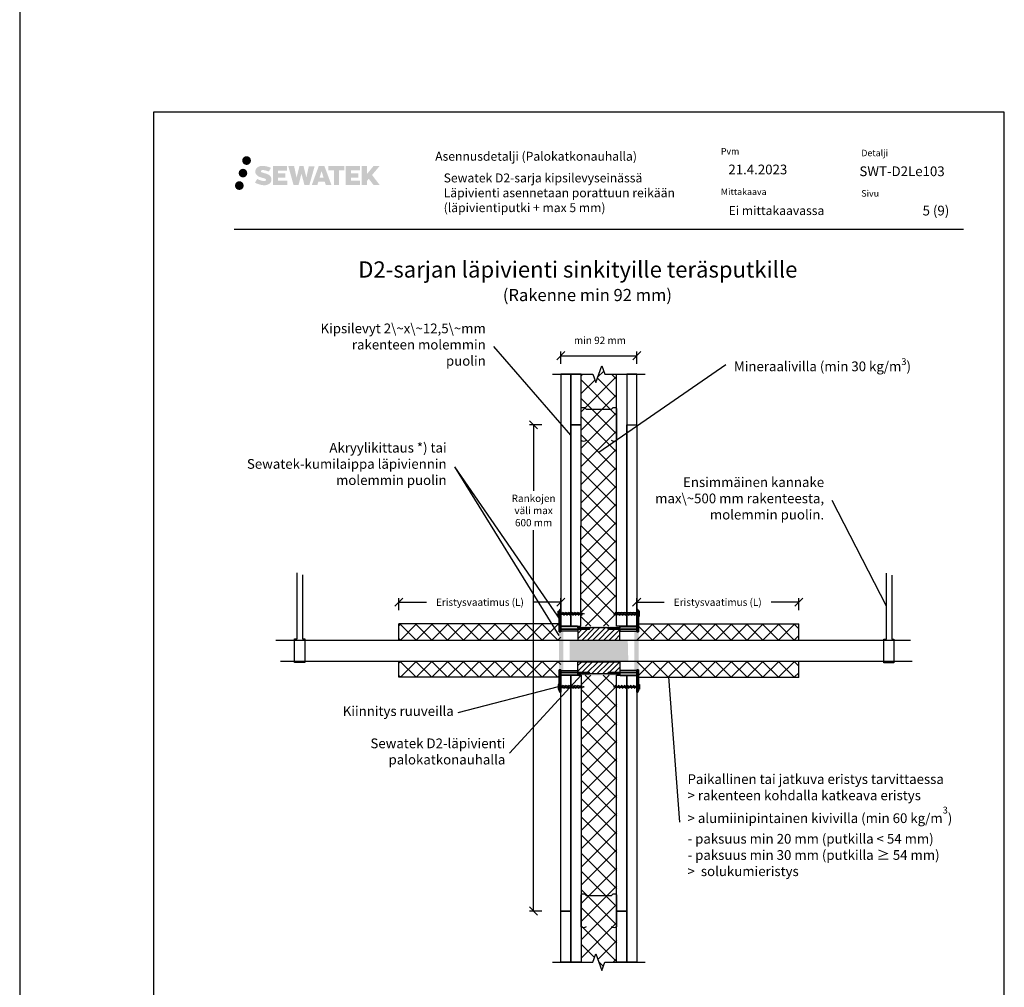
# Model space of a CAD drawing. Units: millimetres. Extents: x -8182 to 2595, y -12029 to -5711.
# Drawn here: x -5417 to -4202, y -9224 to -8030 of the extents above; entities that cross this region are included whole.
import ezdxf

# ---------------------------------------------------------------- set-up
doc = ezdxf.new("R2010")
doc.units = ezdxf.units.MM
doc.header["$LTSCALE"] = 5
doc.header["$MEASUREMENT"] = 0
doc.layers.get('Defpoints').update_dxf_attribs({"color": 253})
doc.layers.add('Sewatek', color=7, linetype='Continuous')
doc.styles.add('_Mittaviivat', font='verdana.ttf', dxfattribs={"height": 9})
doc.styles.add('_Teksti 11', font='verdana.ttf', dxfattribs={"height": 11})
doc.styles.add('_Teksti 12', font='verdana.ttf', dxfattribs={"height": 12})
doc.styles.add('_Teksti 20', font='verdana.ttf', dxfattribs={"height": 20})
doc.styles.add('_Teksti 8', font='verdana.ttf', dxfattribs={"height": 8})
doc.styles.add('_Teksti leaderit', font='verdana.ttf', dxfattribs={"height": 11})
doc.styles.add('Teksti', font='simplex.shx', dxfattribs={"width": 0.8})
doc.dimstyles.new('Mitta 2', dxfattribs={"dimtxt": 10, "dimasz": 10, "dimexe": 5, "dimexo": 0, "dimgap": 4, "dimtad": 0, "dimtih": 1, "dimtoh": 1, "dimdec": 4, "dimzin": 0, "dimdsep": 46, "dimtxsty": 'Teksti', "dimblk": 'OBLIQUE', "dimcen": 0, "dimclrd": 256, "dimclre": 256, "dimclrt": 256, "dimadec": 0, "dimazin": 0, "dimtfac": 1, "dimtdec": 4, "dimtofl": 0, "dimtmove": 0, "dimatfit": 3, "dimldrblk": 'OBLIQUE', "dimfxl": 10, "dimfxlon": 1, "dimtolj": 1, "dimtzin": 0, "dimlwd": -1, "dimlwe": -1, "dimarcsym": 0})
pattern_1 = [(45, (-4749.336, -8809.037), (-11.2253, 11.2253), []), (135, (-4749.336, -8809.037), (-11.2253, -11.2253), [])]

# ---------------------------------------------------------------- blocks, each defined once
blk = doc.blocks.new('_Oblique')
at = {"color": 0, "linetype": 'ByBlock', "lineweight": -2}
blk.add_line((-0.5, -0.5), (0.5, 0.5), dxfattribs=at)
blk = doc.blocks.new('*D252')
at = {"layer": 'Defpoints', "color": 0}
for p in [(-4655.3, -8445), (-4749.3, -8467.6), (-4655.3, -8467.6)]:
    blk.add_point(p, dxfattribs=at)
at = {"layer": 'Sewatek'}
for p, q in [((-4749.3, -8455), (-4749.3, -8440)), ((-4655.3, -8455), (-4655.3, -8440)), ((-4749.3, -8445), (-4655.3, -8445))]:
    blk.add_line(p, q, dxfattribs=at)
at = {"layer": 'Sewatek', "xscale": 10, "yscale": 10, "zscale": 10, "rotation": 180}
blk.add_blockref('_Oblique', (-4749.3, -8445), dxfattribs=at)
at = {"layer": 'Sewatek', "xscale": 10, "yscale": 10, "zscale": 10}
blk.add_blockref('_Oblique', (-4655.3, -8445), dxfattribs=at)
at = {"layer": 'Sewatek', "insert": (-4701, -8426), "char_height": 9, "attachment_point": 5, "style": '_Mittaviivat'}
blk.add_mtext('\\A1;min 92 mm', dxfattribs=at)
blk = doc.blocks.new('*U199')
blk.add_line((-3, 1.8), (3, -1.8))
blk = doc.blocks.new('*U189')
at = {"layer": 'Sewatek', "color": 0, "linetype": 'ByBlock', "lineweight": -2, "transparency": 16777216}
for p in [(0, 0), (3.7, 0), (7.4, 0), (11.1, 0), (14.8, 0), (18.5, 0), (22.2, 0)]:
    blk.add_blockref('*U199', p, dxfattribs=at)
blk = doc.blocks.new('*U202')
blk.add_line((-3, 1.8), (3, -1.8))
blk = doc.blocks.new('*U191')
at = {"layer": 'Sewatek', "color": 0, "linetype": 'ByBlock', "lineweight": -2, "transparency": 16777216}
for p in [(0, 0), (3.7, 0), (7.4, 0), (11.1, 0), (14.8, 0), (18.5, 0), (22.2, 0)]:
    blk.add_blockref('*U202', p, dxfattribs=at)
blk = doc.blocks.new('*U205')
blk.add_line((-3, 1.8), (3, -1.8))
blk = doc.blocks.new('*U193')
at = {"layer": 'Sewatek', "color": 0, "linetype": 'ByBlock', "lineweight": -2, "transparency": 16777216}
for p in [(0, 0), (3.7, 0), (7.4, 0), (11.1, 0), (14.8, 0), (18.5, 0), (22.2, 0)]:
    blk.add_blockref('*U205', p, dxfattribs=at)
blk = doc.blocks.new('*U208')
blk.add_line((-3, 1.8), (3, -1.8))
blk = doc.blocks.new('*U195')
at = {"layer": 'Sewatek', "color": 0, "linetype": 'ByBlock', "lineweight": -2, "transparency": 16777216}
for p in [(0, 0), (3.7, 0), (7.4, 0), (11.1, 0), (14.8, 0), (18.5, 0), (22.2, 0)]:
    blk.add_blockref('*U208', p, dxfattribs=at)

msp = doc.modelspace()

# ---------------------------------------------------------------- hatches: boundary and pattern name
at = {"layer": 'Sewatek', "ltscale": 0.5, "true_color": 0x002d72, "transparency": 33554687}
h = msp.add_hatch(color=166, dxfattribs=at)
h.dxf.hatch_style = 1
h.paths.add_polyline_path([(-5142.41221, -8204.2512, 1), (-5131.57568, -8204.2512, 1)])
h = msp.add_hatch(color=166, dxfattribs=at)
h.dxf.hatch_style = 1
h.paths.add_polyline_path([(-5106.69494, -8225.11584), (-5107.62049, -8223.61354), (-5108.50776, -8222.75186), (-5109.34384, -8221.97549), (-5110.43182, -8221.37761), (-5111.47632, -8220.91529), (-5112.70918, -8220.43585), (-5115.23724, -8219.74342), (-5117.20104, -8219.1911), (-5118.82118, -8218.52832), (-5119.26303, -8218.07419), (-5119.44714, -8217.14138), (-5119.1403, -8216.65043), (-5118.30568, -8216.12266), (-5116.55053, -8215.89437), (-5114.09971, -8216.30284), (-5111.68031, -8217.05694), (-5109.66938, -8217.81104), (-5106.90331, -8213.221), (-5108.60716, -8212.51348), (-5109.51684, -8212.18137), (-5110.83597, -8211.77915), (-5112.56416, -8211.358), (-5114.99067, -8210.94031), (-5116.50691, -8210.80208), (-5118.09779, -8210.80208), (-5120.05696, -8211.05949), (-5121.80906, -8211.556), (-5123.1064, -8212.27675), (-5124.14748, -8213.07758), (-5124.90026, -8213.79833), (-5125.43547, -8214.63849), (-5125.81966, -8215.38382), (-5126.18195, -8216.80146), (-5126.18195, -8218.53412), (-5125.99293, -8219.43196), (-5125.69382, -8220.46312), (-5124.91308, -8221.69495), (-5124.04559, -8222.52773), (-5122.98726, -8223.42992), (-5122.17803, -8223.90777), (-5120.85227, -8224.46913), (-5118.47546, -8225.30519), (-5115.95531, -8225.9621), (-5114.40262, -8226.4518), (-5113.75368, -8226.81571), (-5113.30594, -8227.15952), (-5112.98154, -8227.73067), (-5112.98154, -8228.25742), (-5113.09891, -8228.54095), (-5113.41829, -8228.90765), (-5114.12803, -8229.28617), (-5115.07435, -8229.48727), (-5116.3637, -8229.48727), (-5117.72403, -8229.2152), (-5119.40375, -8228.78936), (-5121.13078, -8228.16242), (-5122.55025, -8227.60646), (-5123.81595, -8226.90855), (-5126.67279, -8231.35906), (-5125.53025, -8232.0342), (-5124.10726, -8232.65741), (-5122.44537, -8233.291), (-5120.64254, -8233.80868), (-5119.08686, -8234.21519), (-5117.28101, -8234.50704), (-5116.00415, -8234.69857), (-5114.76378, -8234.69857), (-5113.47652, -8234.58436), (-5111.40992, -8234.13734), (-5110.16237, -8233.65849), (-5109.21726, -8233.11662), (-5108.46118, -8232.48655), (-5107.91931, -8231.90688), (-5107.31444, -8231.08779), (-5106.75026, -8230.16153), (-5106.39618, -8228.70093), (-5106.39618, -8226.78667)])
h.paths.add_polyline_path([(-5089.15682, -8220.08355), (-5098.05807, -8220.08355), (-5098.05807, -8216.51384), (-5087.05013, -8216.51384), (-5087.05013, -8211.13193), (-5104.41197, -8211.13193), (-5104.41197, -8234.25094), (-5086.88782, -8234.25094), (-5086.88782, -8229.00544), (-5098.06158, -8229.00544), (-5098.06158, -8225.34523), (-5089.15682, -8225.34523)])
h.paths.add_polyline_path([(-5078.33092, -8211.10574), (-5085.51557, -8211.10574), (-5079.07641, -8234.26645), (-5072.86654, -8234.26645), (-5069.32358, -8220.45135), (-5065.60824, -8234.25387), (-5059.48921, -8234.25387), (-5053.00458, -8211.19006), (-5060.21582, -8211.19006), (-5063.25424, -8225.17702), (-5066.77375, -8211.12378), (-5071.73768, -8211.12378), (-5075.33758, -8225.35575)])
h.paths.add_polyline_path([(-5040.92854, -8211.11456), (-5047.96221, -8211.11246), (-5056.48925, -8234.26562), (-5049.63204, -8234.26562), (-5048.49481, -8230.41308), (-5040.50428, -8230.41308), (-5039.29512, -8234.28889), (-5032.30432, -8234.28889)])
h.paths.add_polyline_path([(-5047.02035, -8225.5253), (-5044.5015, -8217.14285), (-5041.92513, -8225.5253)], flags=16)
h.paths.add_polyline_path([(-4982.16985, -8222.04574), (-4972.97857, -8211.12746), (-4980.48903, -8211.12746), (-4988.5468, -8220.96232), (-4988.5468, -8211.12794), (-4994.85476, -8211.12794), (-4994.85476, -8234.30839), (-4988.55375, -8234.30839), (-4988.55375, -8229.39645), (-4986.2317, -8226.71652), (-4980.34726, -8234.35978), (-4972.75873, -8234.35978)])
h.paths.add_polyline_path([(-4999.23748, -8220.15657), (-5008.19026, -8220.15657), (-5008.19026, -8216.47471), (-4997.15158, -8216.47471), (-4997.15158, -8211.12641), (-5014.57407, -8211.12641), (-5014.57407, -8234.31398), (-4997.00987, -8234.31398), (-4997.00987, -8228.96587), (-5008.19138, -8228.96587), (-5008.19138, -8225.38031), (-4999.23748, -8225.38031)])
h.paths.add_polyline_path([(-5022.97882, -8216.43879), (-5016.47168, -8216.43879), (-5016.47168, -8211.123), (-5035.93842, -8211.123), (-5035.93842, -8216.49567), (-5029.33372, -8216.49567), (-5029.33372, -8234.26281), (-5022.97882, -8234.26281)])
at = {"layer": 'Sewatek', "ltscale": 0.5, "true_color": 0xda1884, "transparency": 33554687}
h = msp.add_hatch(color=222, dxfattribs=at)
h.dxf.hatch_style = 1
h.paths.add_polyline_path([(-5136.14962, -8219.71475, 1), (-5146.79745, -8219.71475, 1)])
at = {"layer": 'Sewatek', "ltscale": 0.5, "true_color": 0x05c3de, "transparency": 33554687}
h = msp.add_hatch(color=132, dxfattribs=at)
h.dxf.hatch_style = 1
h.paths.add_polyline_path([(-5140.54682, -8235.07888, 1), (-5151.352, -8235.07888, 1)])
at = {"layer": 'Sewatek'}
h = msp.add_hatch(dxfattribs=at)
h.set_pattern_fill('ANSI37', color=256, scale=5)
h.set_pattern_definition(pattern_1)
h.paths.add_polyline_path([(-4680.33663, -8467.63175), (-4694.83663, -8467.63175), (-4698.58663, -8457.32871), (-4706.08663, -8477.93479), (-4709.83663, -8467.63175), (-4724.33663, -8467.63175), (-4724.38749, -8778.60156), (-4680.38749, -8778.57977)])
h = msp.add_hatch(color=1, dxfattribs=at)
h.dxf.hatch_style = 1
h.paths.add_polyline_path([(-4713.83617, -8782.34286), (-4713.33617, -8781.84286), (-4714.33617, -8780.84286), (-4728.33617, -8780.84286), (-4728.33617, -8779.07042), (-4728.33617, -8779.06988), (-4749.33631, -8779.06988), (-4749.33629, -8782.34286)])
h.paths.add_polyline_path([(-4749.33626, -8785.59273), (-4751.33632, -8785.59274), (-4751.33646, -8760.09287), (-4750.33648, -8758.09286), (-4749.33648, -8758.09286)])
h = msp.add_hatch(color=1, dxfattribs=at)
h.dxf.hatch_style = 1
h.paths.add_polyline_path([(-4690.89411, -8782.34352), (-4691.39411, -8781.84352), (-4690.39411, -8780.84352), (-4676.39411, -8780.84352), (-4676.39411, -8779.07108), (-4676.39411, -8779.07054), (-4655.39397, -8779.07054), (-4655.39399, -8782.34352)])
h.paths.add_polyline_path([(-4653.39396, -8785.5934), (-4653.39382, -8760.09353), (-4654.39381, -8758.09352), (-4655.39381, -8758.09352), (-4655.39402, -8785.59338)])
h = msp.add_hatch(color=256, dxfattribs=at)
h.dxf.hatch_style = 1
h.paths.add_polyline_path([(-4749.34348, -8782.34308), (-4728.34347, -8782.34262), (-4728.34347, -8784.84778), (-4749.34349, -8784.84824)])
h = msp.add_hatch(color=256, dxfattribs=at)
h.dxf.hatch_style = 1
h.paths.add_polyline_path([(-4749.33617, -8784.84802), (-4728.33615, -8784.84848), (-4728.33616, -8782.34332), (-4749.33617, -8782.34286)])
h = msp.add_hatch(color=256, dxfattribs=at)
h.dxf.hatch_style = 1
h.paths.add_polyline_path([(-4728.34978, -8778.75936), (-4676.34978, -8778.75936), (-4676.34978, -8780.79383), (-4728.34979, -8780.79383)])
h = msp.add_hatch(dxfattribs=at)
h.set_pattern_fill('ANSI31', color=256, scale=1.5)
h.set_pattern_definition([(45, (-30674.2173, -15134.0066), (-3.36759605, 3.36759605), [])])
h.paths.add_polyline_path([(-4690.34278, -8780.81408), (-4714.29603, -8780.84824), (-4713.83019, -8782.31408), (-4728.34048, -8782.31408), (-4728.32948, -8795.72618), (-4676.32948, -8795.72618), (-4676.34048, -8782.31408), (-4690.84278, -8782.31408)])
h = msp.add_hatch(color=256, dxfattribs=at)
h.dxf.hatch_style = 1
h.paths.add_polyline_path([(-4655.39412, -8784.84868), (-4676.39413, -8784.84914), (-4676.39413, -8782.34398), (-4655.39411, -8782.34352)])
h = msp.add_hatch(color=256, dxfattribs=at)
h.dxf.hatch_style = 1
h.paths.add_polyline_path([(-4655.35608, -8782.34308), (-4676.35609, -8782.34262), (-4676.35609, -8784.84778), (-4655.35608, -8784.84824)])
at = {"layer": 'Sewatek', "true_color": 0x939598}
h = msp.add_hatch(color=252, dxfattribs=at)
h.dxf.hatch_style = 1
h.paths.add_polyline_path([(-4746.33801, -8833.32158), (-4749.34432, -8833.32537), (-4749.34432, -8832.58473), (-4751.34437, -8832.58472), (-4751.3546, -8785.58461), (-4749.34413, -8785.60554), (-4749.34413, -8784.85153), (-4746.27396, -8784.85286)])
at = {"layer": 'Sewatek', "true_color": 0xffffff}
h = msp.add_hatch(color=7, dxfattribs=at)
h.dxf.hatch_style = 1
h.paths.add_polyline_path([(-4666.65722, -8795.72618), (-4738.23498, -8795.72618), (-4738.30436, -8821.72618), (-4665.94052, -8821.72618)])
at = {"layer": 'Sewatek', "true_color": 0x939598}
h = msp.add_hatch(color=252, dxfattribs=at)
h.dxf.hatch_style = 1
h.paths.add_polyline_path([(-4658.36229, -8833.33522), (-4655.35598, -8833.33901), (-4655.35598, -8832.59837), (-4653.35592, -8832.59836), (-4653.3457, -8785.59825), (-4655.35617, -8785.61918), (-4655.35617, -8784.86516), (-4658.42634, -8784.86649)])
at = {"layer": 'Sewatek'}
h = msp.add_hatch(color=1, dxfattribs=at)
h.dxf.hatch_style = 1
h.paths.add_polyline_path([(-4728.83617, -8839.60043), (-4749.33607, -8839.60043), (-4749.33607, -8835.84286), (-4713.83617, -8835.84286), (-4713.33617, -8836.34286), (-4714.33617, -8837.34286), (-4728.33617, -8837.34286), (-4728.33617, -8838.6055)])
h.paths.add_polyline_path([(-4749.33607, -8832.57192), (-4751.33613, -8832.59274), (-4751.33608, -8858.09287), (-4750.33608, -8860.09287), (-4749.33608, -8860.09287)])
edge = h.paths.add_edge_path(flags=17)
edge.add_line((-4750.33608, -8860.09287), (-4751.33608, -8858.09287))
h = msp.add_hatch(dxfattribs=at)
h.set_pattern_fill('ANSI31', color=256, scale=1.5)
h.set_pattern_definition([(45, (-30674.2136, -15133.408), (-3.36759605, 3.36759605), [])])
h.paths.add_polyline_path([(-4676.33977, -8835.97107), (-4690.83977, -8835.84824), (-4690.33977, -8837.34824), (-4714.32718, -8837.34824), (-4713.82718, -8835.84824), (-4728.33723, -8835.84824), (-4728.32578, -8822.47029), (-4676.32578, -8822.47029)])
h = msp.add_hatch(color=1, dxfattribs=at)
h.dxf.hatch_style = 1
edge = h.paths.add_edge_path(flags=17)
edge.add_line((-4654.39421, -8860.09353), (-4653.39421, -8858.09353))
h.paths.add_polyline_path([(-4653.39421, -8858.09353), (-4653.39415, -8832.5934), (-4655.39421, -8832.57258), (-4655.39421, -8860.09353), (-4654.39421, -8860.09353)])
h.paths.add_polyline_path([(-4655.39421, -8839.60109), (-4655.39421, -8835.84352), (-4690.89411, -8835.84352), (-4691.39411, -8836.34352), (-4690.39411, -8837.34352), (-4676.39411, -8837.34352), (-4676.39411, -8838.59465), (-4676.39411, -8838.60616), (-4675.89411, -8839.60109)])
h = msp.add_hatch(color=256, dxfattribs=at)
h.dxf.hatch_style = 1
h.paths.add_polyline_path([(-4749.34348, -8833.34308), (-4728.34347, -8833.34262), (-4728.34347, -8835.84778), (-4749.34349, -8835.84824)])
h = msp.add_hatch(color=256, dxfattribs=at)
h.dxf.hatch_style = 1
h.paths.add_polyline_path([(-4749.33617, -8835.84802), (-4728.33615, -8835.84848), (-4728.33616, -8833.34332), (-4749.33617, -8833.34286)])
h = msp.add_hatch(color=256, dxfattribs=at)
h.dxf.hatch_style = 1
h.paths.add_polyline_path([(-4728.33129, -8839.42802), (-4676.3313, -8839.396), (-4676.33255, -8837.36153), (-4728.33255, -8837.39355)])
h = msp.add_hatch(dxfattribs=at)
h.set_pattern_fill('ANSI37', color=256, scale=5)
h.set_pattern_definition(pattern_1)
h.paths.add_polyline_path([(-4680.33663, -9193.27941), (-4694.83663, -9193.27941), (-4698.58663, -9203.58245), (-4706.08663, -9182.97637), (-4709.83663, -9193.27941), (-4724.3047, -9193.27941), (-4724.15906, -8839.10853), (-4680.15902, -8839.12109)])
h = msp.add_hatch(color=256, dxfattribs=at)
h.dxf.hatch_style = 1
h.paths.add_polyline_path([(-4655.39412, -8835.84868), (-4676.39413, -8835.84914), (-4676.39413, -8833.34398), (-4655.39411, -8833.34352)])
h = msp.add_hatch(color=256, dxfattribs=at)
h.dxf.hatch_style = 1
h.paths.add_polyline_path([(-4655.35608, -8833.34308), (-4676.35609, -8833.34262), (-4676.35609, -8835.84778), (-4655.35608, -8835.84824)])

# ---------------------------------------------------------------- linework, layer by layer
for p, q in [((-5416.98343, -5931.40652), (-5416.98343, -10090.80139)), ((-4201.98347, -8144.44101), (-5251.98347, -8144.44101)), ((-5251.98347, -8144.44101), (-5251.98347, -9629.44101)), ((-4201.98347, -9629.44101), (-4201.98347, -8144.44101)), ((-4736.83663, -8542.98753, 0.00619), (-4831.83096, -8433.80846, 0.00619)), ((-4702.35869, -8564.15686, 0.00619), (-4545.58763, -8456.01343, 0.00619)), ((-4772.82408, -8530.20214, 0.00619), (-4787.82408, -8530.20214, 0.00619)), ((-4782.82408, -8530.20214, 0.00619), (-4782.82408, -8611.8902, 0.00619)), ((-4751.31279, -8790.01642, 0.00619), (-4880.16842, -8581.92809, 0.00619)), ((-4749.33637, -8771.8428, 0.00619), (-4880.16842, -8581.92809, 0.00619)), ((-4347.49967, -8753.947, 0.00619), (-4414.29962, -8623.50863, 0.00619)), ((-4782.82408, -9130.11498, 0.00619), (-4782.82408, -8660.0242, 0.00619)), ((-5074.4252, -8794.4322, 0.00619), (-5074.4252, -8712.78599, 0.00619)), ((-5067.87014, -8715.39093, 0.00619), (-5067.87014, -8794.33643, 0.00619)), ((-4347.49967, -8794.77011, 0.00619), (-4347.49967, -8713.12389, 0.00619)), ((-4340.9446, -8715.72883, 0.00619), (-4340.9446, -8794.67434, 0.00619)), ((-4949.08999, -8759.07357), (-4949.08999, -8744.07357)), ((-4749.08392, -8759.07357), (-4749.08392, -8744.07357)), ((-4655.60165, -8759.07357), (-4655.60165, -8744.07357)), ((-4455.59558, -8759.07357), (-4455.59558, -8744.07357)), ((-4949.08999, -8749.07357), (-4915.01296, -8749.07357)), ((-4749.08392, -8749.07357), (-4783.16096, -8749.07357)), ((-4655.60165, -8749.07357), (-4621.52462, -8749.07357)), ((-4455.59558, -8749.07357), (-4489.67262, -8749.07357)), ((-4949.08999, -8795.72618, 0.00619), (-4949.08999, -8775.67494, 0.00619)), ((-4749.08999, -8775.79309), (-4949.08999, -8775.79309)), ((-4728.34978, -8780.38239, -4), (-4676.34978, -8780.38239, -4)), ((-4655.59558, -8775.79309), (-4455.59558, -8775.79309)), ((-4455.59558, -8795.84433), (-4455.59558, -8775.79309)), ((-5100.79605, -8795.72618, 0.00619), (-4317.80235, -8795.72618, 0.00619)), ((-5077.75697, -8823.68108, 0.00619), (-5077.75697, -8794.4322, 0.00619)), ((-5077.75697, -8794.4322, 0.00619), (-5074.4252, -8794.4322, 0.00619)), ((-5067.87014, -8794.33643, 0.00619), (-5065.09148, -8794.33643, 0.00619)), ((-5065.09148, -8794.33643, 0.00619), (-5065.09148, -8823.68108, 0.00619)), ((-4350.83144, -8824.01898, 0.00619), (-4350.83144, -8794.77011, 0.00619)), ((-4350.83144, -8794.77011, 0.00619), (-4347.49967, -8794.77011, 0.00619)), ((-4340.9446, -8794.67434, 0.00619), (-4338.16595, -8794.67434, 0.00619)), ((-4338.16595, -8794.67434, 0.00619), (-4338.16595, -8824.01898, 0.00619)), ((-5095.21128, -8821.72618, 0.00619), (-4315.56838, -8821.72618, 0.00619)), ((-5065.09148, -8823.68108, 0.00619), (-5077.75697, -8823.68108, 0.00619)), ((-4949.08999, -8841.74273), (-4949.08999, -8821.69149)), ((-4455.59558, -8841.86088, -0.00619), (-4455.59558, -8821.80964, -0.00619)), ((-4338.16595, -8824.01898, 0.00619), (-4350.83144, -8824.01898, 0.00619)), ((-4749.08999, -8841.74273), (-4949.08999, -8841.74273)), ((-4724.33663, -8839.11481, -8.47361), (-4812.72579, -8935.47237, -8.47361)), ((-4655.59558, -8841.74273), (-4455.59558, -8841.74273)), ((-4616.22341, -8841.26142, 0.00619), (-4602.84024, -9020.64816, 0.00619)), ((-4752.34979, -8853.41314, -8.47361), (-4876.38115, -8885.44965, -8.47361)), ((-4772.82408, -9130.11498, 0.00619), (-4787.82408, -9130.11498, 0.00619))]:
    msp.add_line(p, q, dxfattribs=at)
at = {"layer": 'Sewatek', "color": 166, "true_color": 0x002d72}
msp.add_line((-5152.33663, -8288.87583), (-4252.33663, -8288.87583), dxfattribs=at)
at = {"layer": 'Sewatek', "linetype": 'Continuous', "extrusion": (-3.76084e-31, -1.344e-30, -1)}
for p, q in [((-4751.34339, -8760.09823), (-4751.34345, -8785.60798)), ((-4749.34339, -8785.61918), (-4749.34339, -8758.09823)), ((-4751.34364, -8832.59836), (-4751.34378, -8858.09823)), ((-4749.34379, -8860.09824), (-4749.34358, -8832.59836))]:
    msp.add_line(p, q, dxfattribs=at)
at = {"layer": 'Sewatek', "linetype": 'Continuous', "extrusion": (0, 1, 0)}
for p, q in [((-4750.34339, -8758.09823), (-4751.34339, -8760.09823)), ((-4749.34339, -8758.09823), (-4750.34339, -8758.09823)), ((-4655.35617, -8758.09823), (-4654.35617, -8758.09823)), ((-4654.35617, -8758.09823), (-4653.35617, -8760.09823)), ((-4749.34339, -8778.59066), (-4749.34349, -8778.59066)), ((-4749.34349, -8778.59707), (-4749.34349, -8778.59066)), ((-4749.34349, -8782.34824), (-4713.84349, -8782.34824)), ((-4728.84349, -8778.59066), (-4749.34339, -8778.59066)), ((-4728.84349, -8778.59066), (-4728.84349, -8778.59707)), ((-4728.34349, -8779.5856), (-4728.84349, -8778.59066)), ((-4728.34349, -8779.59711), (-4728.34349, -8779.5856)), ((-4728.34349, -8780.84824), (-4728.34349, -8779.59711)), ((-4714.34349, -8780.84824), (-4728.34349, -8780.84824)), ((-4713.34349, -8781.84824), (-4714.34349, -8780.84824)), ((-4713.84349, -8782.34824), (-4713.34349, -8781.84824)), ((-4691.35608, -8781.84824), (-4690.35608, -8780.84824)), ((-4690.85608, -8782.34824), (-4691.35608, -8781.84824)), ((-4655.35608, -8782.34824), (-4690.85608, -8782.34824)), ((-4690.35608, -8780.84824), (-4676.35608, -8780.84824)), ((-4676.35608, -8779.5856), (-4675.85608, -8778.59066)), ((-4676.35608, -8779.59711), (-4676.35608, -8779.5856)), ((-4676.35608, -8780.84824), (-4676.35608, -8779.59711)), ((-4675.85608, -8778.59066), (-4675.85608, -8778.59707)), ((-4675.85608, -8778.59066), (-4655.35617, -8778.59066)), ((-4655.35617, -8778.59066), (-4655.35608, -8778.59066)), ((-4655.35608, -8778.59707), (-4655.35608, -8778.59066)), ((-4751.34345, -8785.59836), (-4749.34339, -8785.61918)), ((-4750.54347, -8785.59825), (-4750.54355, -8785.59836)), ((-4750.14329, -8785.59836), (-4750.14339, -8785.59823)), ((-4750.14329, -8785.59836), (-4750.14339, -8785.59823)), ((-4653.35612, -8785.59836), (-4655.35617, -8785.61918)), ((-4654.55628, -8785.59836), (-4654.55617, -8785.59823)), ((-4654.55628, -8785.59836), (-4654.55617, -8785.59823)), ((-4654.1561, -8785.59825), (-4654.15601, -8785.59836)), ((-4749.34358, -8832.59837), (-4751.3546, -8832.59836)), ((-4655.35598, -8832.59837), (-4653.34497, -8832.59836)), ((-4713.84349, -8835.84824), (-4749.34349, -8835.84824)), ((-4749.34349, -8839.12068), (-4749.34349, -8839.12121)), ((-4728.34349, -8839.12121), (-4749.34349, -8839.12121)), ((-4728.34349, -8839.12068), (-4728.34349, -8837.34824)), ((-4728.34349, -8837.34824), (-4714.34349, -8837.34824)), ((-4728.34349, -8839.12068), (-4728.34349, -8839.12121)), ((-4714.34349, -8837.34824), (-4713.34349, -8836.34824)), ((-4713.34349, -8836.34824), (-4713.84349, -8835.84824)), ((-4713.84349, -8835.84824), (-4713.34349, -8836.34824)), ((-4691.35608, -8836.34824), (-4690.85608, -8835.84824)), ((-4690.85608, -8835.84824), (-4691.35608, -8836.34824)), ((-4690.35608, -8837.34824), (-4691.35608, -8836.34824)), ((-4690.85608, -8835.84824), (-4655.35608, -8835.84824)), ((-4676.35608, -8837.34824), (-4690.35608, -8837.34824)), ((-4676.35608, -8839.12068), (-4676.35608, -8837.34824)), ((-4676.35608, -8839.12068), (-4676.35608, -8839.12121)), ((-4676.35608, -8839.12121), (-4655.35608, -8839.12121)), ((-4655.35608, -8839.12068), (-4655.35608, -8839.12121)), ((-4751.34378, -8858.09823), (-4750.34379, -8860.09823)), ((-4750.34379, -8860.09823), (-4749.34379, -8860.09824)), ((-4654.35577, -8860.09823), (-4655.35577, -8860.09824)), ((-4653.35578, -8858.09823), (-4654.35577, -8860.09823))]:
    msp.add_line(p, q, dxfattribs=at)
at = {"layer": 'Sewatek', "linetype": 'Continuous', "extrusion": (-1.22465e-16, -1, 0)}
for p, q in [((-4751.33646, -8760.09287, -0.0028), (-4750.33648, -8758.09286, -0.0028)), ((-4750.33648, -8758.09286, -0.0028), (-4749.33648, -8758.09286, -0.0028)), ((-4654.39381, -8758.09352, -0.0028), (-4655.39381, -8758.09352, -0.0028)), ((-4653.39382, -8760.09353, -0.0028), (-4654.39381, -8758.09352, -0.0028)), ((-4749.33617, -8779.07042, -0.0028), (-4749.33617, -8779.06988, -0.0028)), ((-4728.33617, -8779.06988, -0.0028), (-4749.33617, -8779.06988, -0.0028)), ((-4713.83617, -8782.34286, -0.0028), (-4749.33617, -8782.34286, -0.0028)), ((-4728.33617, -8779.07042, -0.0028), (-4728.33617, -8779.06988, -0.0028)), ((-4728.33617, -8779.07042, -0.0028), (-4728.33617, -8780.84286, -0.0028)), ((-4728.33617, -8780.84286, -0.0028), (-4714.33617, -8780.84286, -0.0028)), ((-4714.33617, -8780.84286, -0.0028), (-4713.33617, -8781.84286, -0.0028)), ((-4713.33617, -8781.84286, -0.0028), (-4713.83617, -8782.34286, -0.0028)), ((-4713.83617, -8782.34286, -0.0028), (-4713.33617, -8781.84286, -0.0028)), ((-4690.39411, -8780.84352, -0.0028), (-4691.39411, -8781.84352, -0.0028)), ((-4691.39411, -8781.84352, -0.0028), (-4690.89411, -8782.34352, -0.0028)), ((-4690.89411, -8782.34352, -0.0028), (-4691.39411, -8781.84352, -0.0028)), ((-4690.89411, -8782.34352, -0.0028), (-4655.39411, -8782.34352, -0.0028)), ((-4676.39411, -8780.84352, -0.0028), (-4690.39411, -8780.84352, -0.0028)), ((-4676.39411, -8779.07108, -0.0028), (-4676.39411, -8779.07054, -0.0028)), ((-4676.39411, -8779.07054, -0.0028), (-4655.39411, -8779.07054, -0.0028)), ((-4676.39411, -8779.07108, -0.0028), (-4676.39411, -8780.84352, -0.0028)), ((-4655.39411, -8779.07108, -0.0028), (-4655.39411, -8779.07054, -0.0028)), ((-4749.33626, -8785.59273, -0.0028), (-4751.34728, -8785.59274, -0.0028)), ((-4655.39402, -8785.59338, -0.0028), (-4653.383, -8785.5934, -0.0028)), ((-4751.33613, -8832.59274, -0.0028), (-4749.33607, -8832.57192, -0.0028)), ((-4750.53615, -8832.59285, -0.0028), (-4750.53624, -8832.59274, -0.0028)), ((-4750.13597, -8832.59274, -0.0028), (-4750.13607, -8832.59287, -0.0028)), ((-4750.13597, -8832.59274, -0.0028), (-4750.13607, -8832.59287, -0.0028)), ((-4653.39415, -8832.5934, -0.0028), (-4655.39421, -8832.57258, -0.0028)), ((-4654.59431, -8832.5934, -0.0028), (-4654.59421, -8832.59353, -0.0028)), ((-4654.59431, -8832.5934, -0.0028), (-4654.59421, -8832.59353, -0.0028)), ((-4654.19413, -8832.59351, -0.0028), (-4654.19405, -8832.5934, -0.0028)), ((-4749.33617, -8835.84286, -0.0028), (-4713.83617, -8835.84286, -0.0028)), ((-4749.33617, -8839.59403, -0.0028), (-4749.33617, -8839.60043, -0.0028)), ((-4749.33607, -8839.60043, -0.0028), (-4749.33617, -8839.60043, -0.0028)), ((-4728.83617, -8839.60043, -0.0028), (-4749.33607, -8839.60043, -0.0028)), ((-4728.33617, -8838.6055, -0.0028), (-4728.83617, -8839.60043, -0.0028)), ((-4728.83617, -8839.60043, -0.0028), (-4728.83617, -8839.59403, -0.0028)), ((-4714.33617, -8837.34286, -0.0028), (-4728.33617, -8837.34286, -0.0028)), ((-4728.33617, -8837.34286, -0.0028), (-4728.33617, -8838.59399, -0.0028)), ((-4728.33617, -8838.59399, -0.0028), (-4728.33617, -8838.6055, -0.0028)), ((-4713.33617, -8836.34286, -0.0028), (-4714.33617, -8837.34286, -0.0028)), ((-4713.83617, -8835.84286, -0.0028), (-4713.33617, -8836.34286, -0.0028)), ((-4690.89411, -8835.84352, -0.0028), (-4691.39411, -8836.34352, -0.0028)), ((-4691.39411, -8836.34352, -0.0028), (-4690.39411, -8837.34352, -0.0028)), ((-4655.39411, -8835.84352, -0.0028), (-4690.89411, -8835.84352, -0.0028)), ((-4690.39411, -8837.34352, -0.0028), (-4676.39411, -8837.34352, -0.0028)), ((-4676.39411, -8837.34352, -0.0028), (-4676.39411, -8838.59465, -0.0028)), ((-4676.39411, -8838.59465, -0.0028), (-4676.39411, -8838.60616, -0.0028)), ((-4676.39411, -8838.60616, -0.0028), (-4675.89411, -8839.60109, -0.0028)), ((-4675.89411, -8839.60109, -0.0028), (-4675.89411, -8839.59468, -0.0028)), ((-4675.89411, -8839.60109, -0.0028), (-4655.39421, -8839.60109, -0.0028)), ((-4655.39421, -8839.60109, -0.0028), (-4655.39411, -8839.60109, -0.0028)), ((-4655.39411, -8839.59468, -0.0028), (-4655.39411, -8839.60109, -0.0028)), ((-4750.33608, -8860.09287, -0.0028), (-4751.33608, -8858.09287, -0.0028)), ((-4749.33608, -8860.09287, -0.0028), (-4750.33608, -8860.09287, -0.0028)), ((-4655.39421, -8860.09353, -0.0028), (-4654.39421, -8860.09353, -0.0028)), ((-4654.39421, -8860.09353, -0.0028), (-4653.39421, -8858.09353, -0.0028))]:
    msp.add_line(p, q, dxfattribs=at)
at = {"layer": 'Sewatek', "linetype": 'Continuous', "extrusion": (-3.76084e-31, 1.344e-30, -1)}
for p, q in [((-4751.33632, -8785.59274, -0.0028), (-4751.33646, -8760.09287, -0.0028)), ((-4749.33648, -8758.09286, -0.0028), (-4749.33626, -8785.59274, -0.0028)), ((-4751.33608, -8858.09287, -0.0028), (-4751.33613, -8832.58312, -0.0028)), ((-4749.33607, -8832.57192, -0.0028), (-4749.33608, -8860.09287, -0.0028))]:
    msp.add_line(p, q, dxfattribs=at)
at = {"layer": 'Sewatek', "linetype": 'Continuous', "extrusion": (3.76084e-31, 1.344e-30, -1)}
for p, q in [((-4655.39381, -8758.09352, -0.0028), (-4655.39402, -8785.5934, -0.0028)), ((-4653.39396, -8785.5934, -0.0028), (-4653.39382, -8760.09353, -0.0028)), ((-4655.39421, -8832.57258, -0.0028), (-4655.39421, -8860.09353, -0.0028)), ((-4653.39421, -8858.09353, -0.0028), (-4653.39415, -8832.58378, -0.0028))]:
    msp.add_line(p, q, dxfattribs=at)
at = {"layer": 'Sewatek', "linetype": 'Continuous', "extrusion": (3.76084e-31, -1.344e-30, -1)}
for p, q in [((-4655.35617, -8785.61918), (-4655.35617, -8758.09823)), ((-4653.35617, -8760.09823), (-4653.35612, -8785.60798)), ((-4655.35577, -8860.09824), (-4655.35598, -8832.59836)), ((-4653.35592, -8832.59836), (-4653.35578, -8858.09823))]:
    msp.add_line(p, q, dxfattribs=at)
at = {"layer": 'Sewatek', "linetype": 'Continuous', "ltscale": 10}
for p, q in [((-4949.08999, -8778.21175), (-4946.67133, -8775.79309)), ((-4949.08999, -8778.21175), (-4949.08999, -8778.21175)), ((-4927.84087, -8795.83516), (-4947.88295, -8775.79309)), ((-4947.27636, -8795.84355), (-4927.22589, -8775.79309)), ((-4908.40382, -8795.82678), (-4928.43751, -8775.79309)), ((-4927.82253, -8795.83515), (-4907.78046, -8775.79309)), ((-4888.96677, -8795.81839), (-4908.99207, -8775.79309)), ((-4908.3687, -8795.82676), (-4888.33502, -8775.79309)), ((-4869.52971, -8795.81001), (-4889.54663, -8775.79309)), ((-4888.91487, -8795.81837), (-4868.88959, -8775.79309)), ((-4850.09266, -8795.80162), (-4870.1012, -8775.79309)), ((-4869.46104, -8795.80998), (-4849.44415, -8775.79309)), ((-4830.65561, -8795.79324), (-4850.65576, -8775.79309)), ((-4850.00721, -8795.80158), (-4829.99872, -8775.79309)), ((-4811.21856, -8795.78485), (-4831.21032, -8775.79309)), ((-4830.55338, -8795.79319), (-4810.55328, -8775.79309)), ((-4791.78151, -8795.77647), (-4811.76489, -8775.79309)), ((-4811.09955, -8795.7848), (-4791.10784, -8775.79309)), ((-4772.34446, -8795.76808), (-4792.31945, -8775.79309)), ((-4791.64572, -8795.77641), (-4771.66241, -8775.79309)), ((-4752.90741, -8795.7597), (-4772.87401, -8775.79309)), ((-4772.1919, -8795.76801), (-4752.21697, -8775.79309)), ((-4749.08998, -8780.13168), (-4753.42858, -8775.79309)), ((-4749.08998, -8780.13168), (-4749.08998, -8780.13168)), ((-4655.59559, -8776.39889), (-4654.98979, -8775.79309)), ((-4655.59559, -8776.39889), (-4655.59559, -8776.39889)), ((-4636.22808, -8795.7664), (-4655.59559, -8776.3989)), ((-4655.50935, -8795.75809), (-4635.54435, -8775.79309)), ((-4616.77425, -8795.7748), (-4636.75596, -8775.79309)), ((-4636.0723, -8795.76647), (-4616.09891, -8775.79309)), ((-4597.32042, -8795.78319), (-4617.31052, -8775.79309)), ((-4616.63525, -8795.77486), (-4596.65348, -8775.79309)), ((-4577.86659, -8795.79158), (-4597.86508, -8775.79309)), ((-4597.19819, -8795.78324), (-4577.20804, -8775.79309)), ((-4558.41276, -8795.79997), (-4578.41965, -8775.79309)), ((-4577.76114, -8795.79163), (-4557.7626, -8775.79309)), ((-4538.95893, -8795.80837), (-4558.97421, -8775.79309)), ((-4558.32409, -8795.80001), (-4538.31717, -8775.79309)), ((-4519.50511, -8795.81676), (-4539.52878, -8775.79309)), ((-4538.88704, -8795.8084), (-4518.87173, -8775.79309)), ((-4500.05128, -8795.82515), (-4520.08334, -8775.79309)), ((-4519.44999, -8795.81678), (-4499.42629, -8775.79309)), ((-4480.59745, -8795.83354), (-4500.6379, -8775.79309)), ((-4500.01294, -8795.82517), (-4479.98086, -8775.79309)), ((-4461.14362, -8795.84194), (-4481.19247, -8775.79309)), ((-4480.57589, -8795.83355), (-4460.53542, -8775.79309)), ((-4455.59558, -8781.94454), (-4461.74703, -8775.79309)), ((-4455.59558, -8781.94454), (-4455.59558, -8781.94454)), ((-4947.27792, -8795.84355), (-4949.08999, -8794.03148)), ((-4752.73807, -8795.75962), (-4749.08998, -8792.11154)), ((-4461.13883, -8795.84194), (-4455.59558, -8790.29869)), ((-4949.08999, -8824.11015), (-4946.67237, -8821.69253)), ((-4949.08999, -8824.11015), (-4949.08999, -8824.11015)), ((-4927.8317, -8841.74273), (-4947.88242, -8821.69201)), ((-4947.27714, -8841.74274), (-4927.23532, -8821.70092)), ((-4908.38627, -8841.74273), (-4928.4286, -8821.7004)), ((-4927.8317, -8841.74273), (-4907.79827, -8821.7093)), ((-4888.94083, -8841.74273), (-4908.97477, -8821.7088)), ((-4908.38626, -8841.74273), (-4888.36122, -8821.71769)), ((-4869.49539, -8841.74273), (-4889.52094, -8821.71719)), ((-4888.94083, -8841.74273), (-4868.92417, -8821.72607)), ((-4850.04996, -8841.74273), (-4870.06711, -8821.72558)), ((-4869.49539, -8841.74273), (-4849.48712, -8821.73446)), ((-4830.60452, -8841.74273), (-4850.61328, -8821.73397)), ((-4850.04995, -8841.74273), (-4830.05006, -8821.74284)), ((-4811.15909, -8841.74273), (-4831.15945, -8821.74237)), ((-4830.60451, -8841.74273), (-4810.61301, -8821.75123)), ((-4791.71365, -8841.74273), (-4811.70562, -8821.75076)), ((-4811.15908, -8841.74273), (-4791.17596, -8821.75961)), ((-4772.26822, -8841.74273), (-4792.25179, -8821.75915)), ((-4791.71364, -8841.74273), (-4771.73891, -8821.768)), ((-4752.82278, -8841.74273), (-4772.79797, -8821.76754)), ((-4772.2682, -8841.74273), (-4752.30186, -8821.77638)), ((-4749.08998, -8826.03009), (-4753.34414, -8821.77593)), ((-4749.08998, -8826.03009), (-4749.08998, -8826.03009)), ((-4655.59559, -8822.2973), (-4655.07584, -8821.77755)), ((-4636.15016, -8841.74273), (-4655.59559, -8822.2973)), ((-4655.59559, -8822.2973), (-4655.59559, -8822.2973)), ((-4655.59558, -8841.74273), (-4635.62201, -8821.76915)), ((-4616.70472, -8841.74273), (-4636.67784, -8821.76961)), ((-4636.15015, -8841.74273), (-4616.16818, -8821.76076)), ((-4597.25929, -8841.74273), (-4617.24079, -8821.76122)), ((-4616.70471, -8841.74273), (-4596.71435, -8821.75237)), ((-4577.81385, -8841.74273), (-4597.80374, -8821.75284)), ((-4597.25928, -8841.74273), (-4577.26052, -8821.74398)), ((-4558.36841, -8841.74273), (-4578.36669, -8821.74445)), ((-4577.81384, -8841.74273), (-4557.80669, -8821.73558)), ((-4538.92297, -8841.74273), (-4558.92964, -8821.73607)), ((-4558.3684, -8841.74273), (-4538.35287, -8821.72719)), ((-4519.47754, -8841.74273), (-4539.49259, -8821.72768)), ((-4538.92297, -8841.74273), (-4518.89904, -8821.7188)), ((-4500.0321, -8841.74273), (-4520.05554, -8821.7193)), ((-4519.47753, -8841.74273), (-4499.44521, -8821.71041)), ((-4480.58666, -8841.74273), (-4500.61848, -8821.71091)), ((-4500.0321, -8841.74273), (-4479.99138, -8821.70202)), ((-4461.14123, -8841.74273), (-4481.18143, -8821.70253)), ((-4480.58666, -8841.74273), (-4460.53755, -8821.69362)), ((-4455.59558, -8827.84294), (-4461.74438, -8821.69414)), ((-4455.59558, -8827.84294), (-4455.59558, -8827.84294)), ((-4947.27714, -8841.74274), (-4949.08999, -8839.92988)), ((-4752.82277, -8841.74273), (-4749.08998, -8838.00995)), ((-4461.14123, -8841.74273), (-4455.59558, -8836.19709))]:
    msp.add_line(p, q, dxfattribs=at)
at = {"layer": 'Sewatek', "linetype": 'Continuous'}
msp.add_lwpolyline([(-4759.33663, -8467.63175), (-4709.83663, -8467.63175), (-4706.08663, -8477.93479), (-4698.58663, -8457.32871), (-4694.83663, -8467.63175), (-4645.33663, -8467.63175)], dxfattribs=at)
at = {"layer": 'Sewatek'}
for points in [[(-4749.34339, -8778.59066), (-4736.84339, -8778.59066), (-4736.83663, -8467.63175), (-4749.33663, -8467.63175)], [(-4736.83663, -8530.20214), (-4724.33663, -8530.20214), (-4724.33663, -8467.63175), (-4736.83663, -8467.63175)], [(-4667.91807, -8778.59066), (-4680.41807, -8778.59066), (-4680.33663, -8467.63175), (-4667.83663, -8467.63175)], [(-4667.83663, -8530.20214), (-4655.33663, -8530.20214), (-4655.33663, -8467.63175), (-4667.83663, -8467.63175)], [(-4736.85692, -8778.59066), (-4724.35692, -8778.59066), (-4724.33663, -8530.20214), (-4736.83663, -8530.20214)], [(-4655.4316, -8778.59066), (-4667.9316, -8778.59066), (-4667.83663, -8530.20178), (-4655.33663, -8530.20178)], [(-4751.34979, -8760.34777), (-4751.34979, -8762.34777), (-4724.19373, -8762.34777), (-4720.39926, -8763.28746), (-4724.19373, -8764.21703), (-4751.34979, -8764.21703), (-4751.34979, -8766.21703), (-4752.34979, -8766.21703), (-4752.34979, -8760.34777)], [(-4653.34979, -8760.34777), (-4653.34979, -8762.34777), (-4680.50585, -8762.34777), (-4684.30032, -8763.28746), (-4680.50585, -8764.21703), (-4653.34979, -8764.21703), (-4653.34979, -8766.21703), (-4652.34979, -8766.21703), (-4652.34979, -8760.34777)], [(-4676.34348, -8780.84824), (-4728.34348, -8780.84824), (-4728.32948, -8795.72618), (-4676.32948, -8795.72618)], [(-4751.34979, -8856.34777), (-4751.34979, -8854.34777), (-4724.19373, -8854.34777), (-4720.39926, -8853.40808), (-4724.19373, -8852.47851), (-4751.34979, -8852.47851), (-4751.34979, -8850.47851), (-4752.34979, -8850.47851), (-4752.34979, -8856.34777)], [(-4653.34979, -8856.34777), (-4653.34979, -8854.34777), (-4680.50585, -8854.34777), (-4684.30032, -8853.40808), (-4680.50585, -8852.47851), (-4653.34979, -8852.47851), (-4653.34979, -8850.47851), (-4652.34979, -8850.47851), (-4652.34979, -8856.34777)]]:
    msp.add_lwpolyline(points, close=True, dxfattribs=at)
msp.add_lwpolyline([(-4718.05091, -8549.42713, -0.4325783908), (-4724.33663, -8549.42713), (-4724.33663, -8510.97714, -0.4177618366), (-4722.24139, -8508.8819), (-4720.14615, -8508.8819), (-4718.05091, -8510.97968), (-4686.51034, -8510.9746), (-4684.5271, -8508.88115), (-4682.43187, -8508.88115, -0.4171716406), (-4680.33663, -8510.97639), (-4680.33663, -8549.42713, -0.4325783908), (-4686.62234, -8549.42713)], format="xyb", dxfattribs=at)
for points, elevation in [([(-4749.33617, -8782.34286), (-4728.33564, -8782.3511), (-4728.33564, -8784.84962), (-4749.33617, -8784.84138)], -0.0028), ([(-4655.39411, -8782.34352), (-4676.39465, -8782.35176), (-4676.39465, -8784.85028), (-4655.39411, -8784.84204)], -0.0028), ([(-4676.33977, -8837.34824), (-4728.33977, -8837.34824), (-4728.32578, -8822.47029), (-4676.32578, -8822.47029)], -0.00619), ([(-4749.33663, -8839.11481), (-4736.83663, -8839.11481), (-4736.83663, -9130.11498), (-4749.33663, -9130.11498)], -6.80839), ([(-4749.33607, -8833.34684), (-4728.33554, -8833.35508), (-4728.33554, -8835.8536), (-4749.33607, -8835.84536)], -0.0056), ([(-4736.83663, -8839.11481), (-4724.33663, -8839.11481), (-4724.33663, -9193.27941), (-4736.83663, -9193.27941)], -8.47361), ([(-4680.33663, -8839.11481), (-4667.83663, -8839.11481), (-4667.83663, -9130.20252), (-4680.33663, -9130.20252)], -6.80839), ([(-4655.39421, -8833.3475), (-4676.39474, -8833.35574), (-4676.39474, -8835.85426), (-4655.39421, -8835.84602)], -0.0056), ([(-4667.85018, -8839.11481), (-4655.35018, -8839.11481), (-4655.33663, -9193.27941), (-4667.83663, -9193.27941)], -8.47361), ([(-4749.33663, -9130.11498), (-4736.83663, -9130.11498), (-4736.83663, -9193.27941), (-4749.33663, -9193.27941)], -6.80839), ([(-4680.33663, -9130.20252), (-4667.83663, -9130.20252), (-4667.83663, -9193.27941), (-4680.33663, -9193.27941)], -6.80839)]:
    msp.add_lwpolyline(points, close=True, dxfattribs=dict(at, elevation=elevation))
at = {"layer": 'Sewatek', "elevation": -6.80839}
msp.add_lwpolyline([(-4718.05124, -9149.42724, -0.4325783908), (-4724.33696, -9149.42713), (-4724.3363, -9110.97714, -0.4177618366), (-4722.24102, -9108.88194), (-4720.14578, -9108.88198), (-4718.05058, -9110.97979), (-4686.51001, -9110.97525), (-4684.52674, -9108.88183), (-4682.4315, -9108.88187, -0.4171716406), (-4680.3363, -9110.97714), (-4680.33696, -9149.42789, -0.4325783908), (-4686.62267, -9149.42778)], format="xyb", dxfattribs=at)
at = {"layer": 'Sewatek', "linetype": 'Continuous', "elevation": 1}
msp.add_lwpolyline([(-4759.33663, -9193.27941), (-4709.83663, -9193.27941), (-4706.08663, -9182.97637), (-4698.58663, -9203.58245), (-4694.83663, -9193.27941), (-4645.33663, -9193.27941)], dxfattribs=at)

# ---------------------------------------------------------------- block references
at = {"layer": 'Sewatek', "xscale": 10, "yscale": 10, "zscale": 10}
for p, rotation in [((-4782.82408, -8530.20214, 0.00619), 90), ((-4949.08999, -8749.07357), 180), ((-4655.60165, -8749.07357), 180), ((-4782.82408, -9130.11498, 0.00619), 270)]:
    msp.add_blockref('_Oblique', p, dxfattribs=dict(at, rotation=rotation))
for p in [(-4749.08392, -8749.07357), (-4455.59558, -8749.07357)]:
    msp.add_blockref('_Oblique', p, dxfattribs=at)
at = {"layer": 'Sewatek'}
for name, p in [('*U193', (-4747.89738, -8763.28746)), ('*U189', (-4679.09503, -8763.28746)), ('*U195', (-4747.89738, -8853.40808)), ('*U191', (-4679.09503, -8853.40808))]:
    msp.add_blockref(name, p, dxfattribs=at)

# ---------------------------------------------------------------- texts
at = {"layer": 'Sewatek', "style": '_Teksti 12'}
for s, p in [('SWT-D2Le103', (-4380.75946, -8223.46068)), ('5 (9)', (-4302.8243, -8271.94949))]:
    msp.add_text(s, height=12, dxfattribs=at).set_placement(p)
at = {"layer": 'Sewatek', "ltscale": 10, "style": '_Teksti 20'}
for s, height, p in [('D2-sarjan läpivienti sinkityille teräsputkille', 20, (-4999.21964, -8348.61181)), ('(Rakenne min 92 mm)', 15, (-4820.78464, -8377.62015))]:
    msp.add_text(s, height=height, dxfattribs=at).set_placement(p)
at = {"layer": 'Sewatek', "color": 166, "true_color": 0x002d72, "attachment_point": 1, "style": '_Teksti 8'}
for s, insert, char_height, width in [('Pvm', (-4551.73999, -8188.77453), 8, 21.816), ('Asennusdetalji (Palokatkonauhalla)', (-4904.23182, -8193.44816), 11, 279.264801), ('Detalji', (-4378.39415, -8190.88247), 8, 33.784), ('Mittakaava', (-4551.73999, -8238.77453), 8, 58.4), ('Sivu', (-4378.39415, -8240.76277), 8, 22.304)]:
    msp.add_mtext(s, dxfattribs=dict(at, insert=insert, char_height=char_height, width=width))
at = {"layer": 'Sewatek'}
for s, insert, char_height, width, attachment_point, style in [('21.4.2023', (-4542.49383, -8209.24007), 12, 158.7149766, 1, '_Teksti 12'), ('{\\T0.95;Sewatek D2-sarja kipsilevyseinässä\\P}Läpivienti asennetaan porattuun reikään\\P(läpivientiputki + max 5 mm)', (-4893.79664, -8220.1827), 11, 364.7942346, 1, '_Teksti 11'), ('Ei mittakaavassa', (-4542.18808, -8260.43681), 11, 130.7738989, 1, '_Teksti 11'), ('Kipsilevyt 2\\~x\\~12,5\\~mm rakenteen molemmin puolin ', (-4841.83096, -8405.32446, 0.00619), 12, 212.4508123, 3, '_Teksti leaderit'), ('\\A1;Mineraalivilla (min 30 kg/m{\\H0.7x;\\S3^ ;})', (-4535.58763, -8448.03943, 0.00619), 12, 296.4254054, 1, '_Teksti leaderit'), ('Akryylikittaus *) tai Sewatek-kumilaippa läpiviennin\\Pmolemmin puolin', (-4890.16842, -8552.50209, 0.00619), 12, 283.2478712, 3, '_Teksti leaderit'), ('Ensimmäinen kannake max\\~500 mm rakenteesta, molemmin puolin.', (-4424.29962, -8595.02463, 0.00619), 12, 228.06011, 3, '_Teksti leaderit'), ('\\A1;Rankojen väli max 600 mm', (-4782.82408, -8635.9572, 0.00619), 9, 63.9898812, 5, '_Mittaviivat'), ('Kiinnitys ruuveilla', (-4881.38115, -8877.45765, -8.47361), 12, 175.5327442, 3, '_Teksti leaderit'), ('Sewatek D2-läpivienti palokatkonauhalla', (-4817.72579, -8917.23437, -8.47361), 12, 216.0810885, 3, '_Teksti leaderit'), ('Paikallinen tai jatkuva eristys {\\fVerdana|b1|i0|c0|p34;tarvittaessa\\P}> rakenteen kohdalla katkeava eristys\\P> alumiinipintainen kivivilla (min 60 kg/m{\\H0.7x;\\S3^ ;})\\P- paksuus min 20 mm (putkilla < 54 mm)\\P- paksuus min 30 mm (putkilla ≥ 54 mm)\\P>  solukumieristys', (-4592.84024, -8961.36616, 0.00619), 12, 377.8844489, 1, '_Teksti leaderit')]:
    msp.add_mtext(s, dxfattribs=dict(at, insert=insert, char_height=char_height, width=width, attachment_point=attachment_point, style=style))
at = {"layer": 'Sewatek', "char_height": 9, "attachment_point": 5, "style": '_Mittaviivat'}
for insert in [(-4849.08696, -8749.07357), (-4555.59862, -8749.07357)]:
    msp.add_mtext('\\A1;Eristysvaatimus (L)', dxfattribs=dict(at, insert=insert))

# ---------------------------------------------------------------- dimensions: what is measured, and where the dimension line sits
at = {"layer": 'Sewatek'}
dim = msp.add_linear_dim(base=(-4655.26369, -8444.97952), p1=(-4749.26369, -8467.63175, -0.00619), p2=(-4655.26369, -8467.63175, -0.00619), text='min 92 mm', dimstyle='Mitta 2', override={"dimtxt": 12, "dimgap": 10, "dimtxsty": '_Mittaviivat', "dimtmove": 2}, dxfattribs=at)
dim.commit()
dim.dimension.update_dxf_attribs({"geometry": '*D252', "text_midpoint": (-4701.00484, -8426.04669), "dimtype": 160})

doc.saveas('drawing.dxf')
